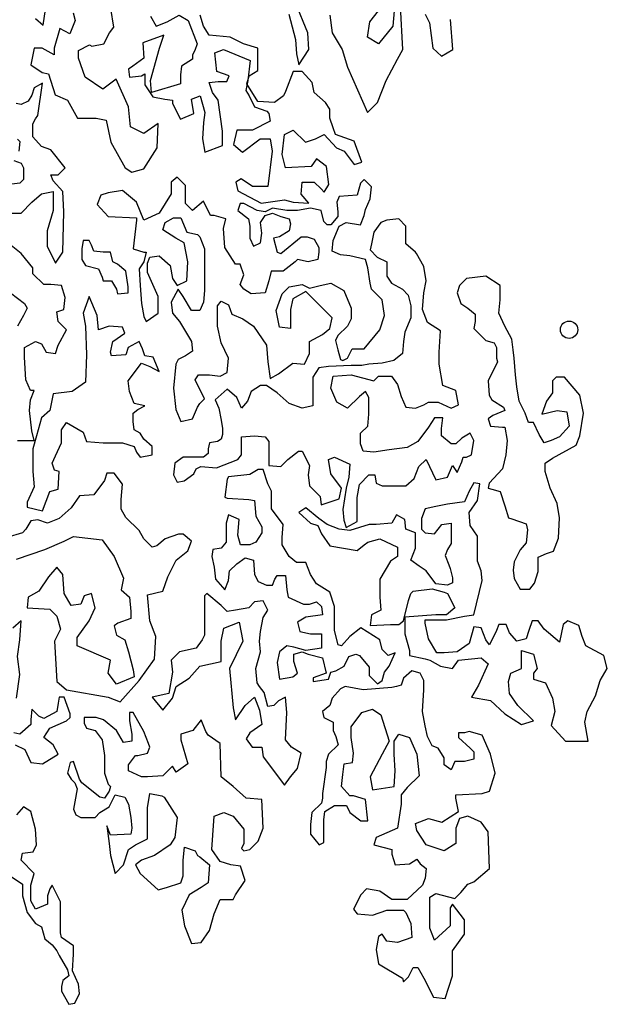
# Model space of a CAD drawing. Units: inches. Extents: x 62168 to 194582, y 10866 to 57200.
# Drawn here: x 171217 to 172519, y 13862 to 16044 of the extents above; entities that cross this region are included whole.
import ezdxf

# ---------------------------------------------------------------- set-up
doc = ezdxf.new("R2010")
doc.units = ezdxf.units.IN
doc.header["$MEASUREMENT"] = 0
doc.layers.add('ARBOLES', color=118, linetype='Continuous')

msp = doc.modelspace()

# ---------------------------------------------------------------- linework, layer by layer
at = {"layer": 'ARBOLES', "color": 126}
for points in [[(171813.7, 16056.5), (171828.4, 16000.2), (171830.9, 15968.3), (171835.8, 15943.8), (171857.9, 15978.1), (171855.4, 16014.9), (171828.4, 16081.1)], [(171904.5, 16054.1), (171909.4, 16014.9), (171931.5, 15978.1), (171943.7, 15938.9), (171987.9, 15838.4), (172009.9, 15860.5), (172029.6, 15909.5), (172054.1, 15956.1), (172066.4, 15978.1), (172061.4, 16073.7)], [(172046.7, 16063.9), (172044.3, 16029.6), (172012.4, 15990.4), (171987.9, 16005.1), (171992.8, 16039.4), (172012.4, 16063.9)], [(171199.3, 15615.6), (171220.4, 15615.6), (171244.2, 15639.4), (171265.3, 15657.8), (171291.7, 15663.1), (171291.7, 15620.9), (171278.5, 15576), (171278.5, 15541.8), (171297, 15504.8), (171312.8, 15528.6), (171315.4, 15618.3), (171312.8, 15663.1), (171291.7, 15686.8), (171286.4, 15700), (171302.2, 15700), (171318.1, 15715.9), (171286.4, 15755.4), (171265.3, 15763.3), (171246.8, 15784.4), (171246.8, 15813.5), (171252.1, 15824), (171257.4, 15831.9), (171267.9, 15903.1), (171249.4, 15892.6), (171244.2, 15876.8), (171236.2, 15863.6), (171220.4, 15855.7), (171209.8, 15858.3)], [(171212.5, 15779.2), (171217.8, 15773.9), (171215.1, 15752.8)], [(171204.6, 15731.7), (171220.4, 15726.4), (171225.7, 15715.9), (171225.7, 15689.5), (171217.8, 15681.6), (171194, 15678.9)], [(171212.5, 15111.8), (171249.4, 15111.8), (171244.2, 15132.9), (171238.9, 15177.7), (171241.5, 15201.5), (171249.4, 15222.6), (171241.5, 15222.6), (171231, 15246.3), (171228.3, 15296.4), (171228.3, 15317.5), (171252.1, 15330.7), (171265.3, 15325.4), (171275.8, 15307), (171297, 15304.3), (171302.2, 15322.8), (171320.7, 15357.1), (171302.2, 15375.6), (171299.6, 15396.7), (171315.4, 15401.9), (171318.1, 15428.3), (171310.1, 15454.7), (171286.4, 15457.3), (171270.6, 15457.3), (171246.8, 15481.1), (171246.8, 15494.3), (171220.4, 15525.9), (171191.4, 15549.7)], [(171196.6, 15438.9), (171228.3, 15415.1), (171233.6, 15404.6), (171225.7, 15388.8), (171212.5, 15365)]]:
    msp.add_lwpolyline(points, dxfattribs=at)
at = {"layer": 'ARBOLES', "color": 70}
for points in [[(171335.5, 16059), (171340.4, 16041.8), (171328.1, 16012.4), (171306, 16024.7), (171293.8, 15980.6), (171293.8, 15965.9), (171266.8, 15980.6), (171249.6, 15980.6), (171242.3, 15943.8), (171266.8, 15926.6), (171281.5, 15924.2), (171296.2, 15877.6), (171323.2, 15865.4), (171345.3, 15826.1), (171387, 15826.1), (171409, 15821.2), (171418.9, 15772.2), (171450.7, 15715.9), (171465.5, 15706), (171492.4, 15713.4), (171521.9, 15760), (171524.3, 15813.9), (171492.4, 15791.8), (171463, 15806.5), (171458.1, 15850.7), (171431.1, 15911.9), (171401.7, 15889.9), (171362.4, 15916.8), (171347.7, 15958.5), (171347.7, 15975.7), (171372.3, 15987.9), (171377.2, 15985.5), (171404.1, 15990.4), (171416.4, 16014.9), (171426.2, 16027.1), (171418.9, 16068.8)], [(171252.1, 16046.7), (171269.2, 16032), (171274.2, 16066.3)]]:
    msp.add_lwpolyline(points, dxfattribs=at)
at = {"layer": 'ARBOLES', "color": 108}
for points in [[(172115.4, 16056.5), (172125.2, 16036.9), (172132.6, 15980.6), (172152.2, 15963.4), (172176.7, 15978.1), (172171.8, 16044.3)], [(171507.2, 16051.6), (171519.4, 16029.6), (171543.9, 16039.4), (171570.9, 16054.1), (171590.5, 16041.8), (171610.2, 15990.4), (171605.3, 15975.7), (171600.4, 15965.9), (171600.4, 15956.1), (171575.8, 15941.3), (171573.4, 15921.7), (171573.4, 15902.1), (171509.6, 15882.5), (171507.2, 15909.5), (171526.8, 15980.6), (171536.6, 16010), (171490, 15992.8), (171492.4, 15958.5), (171467.9, 15941.3), (171458.1, 15934), (171460.6, 15916.8), (171487.5, 15919.3), (171494.9, 15924.2), (171494.9, 15899.7), (171512.1, 15872.7), (171539, 15867.8), (171556.2, 15865.4), (171556.2, 15858), (171573.4, 15823.7), (171602.8, 15836), (171597.9, 15867.8), (171617.5, 15875.2), (171627.3, 15838.4), (171624.9, 15816.3), (171622.4, 15779.6), (171627.3, 15750.2), (171666.6, 15764.9), (171666.6, 15796.7), (171656.8, 15865.4), (171644.5, 15882.5), (171637.1, 15904.6), (171656.8, 15907), (171676.4, 15907), (171681.3, 15919.3), (171654.3, 15929.1), (171649.4, 15970.8), (171669, 15978.1), (171727.9, 15953.6), (171723, 15909.5), (171718.1, 15887.4), (171725.4, 15875.2), (171737.7, 15850.7), (171764.7, 15840.9), (171769.6, 15836), (171772, 15818.8), (171732.8, 15799.2), (171698.5, 15799.2), (171691.1, 15767.3), (171710.7, 15750.2), (171750, 15779.6), (171772, 15779.6), (171776.9, 15752.6), (171767.1, 15674.2), (171732.8, 15674.2), (171708.3, 15691.3), (171696, 15684), (171700.9, 15664.4), (171752.4, 15637.4), (171803.9, 15644.8), (171823.5, 15639.9), (171857.9, 15637.4), (171840.7, 15657), (171843.2, 15684), (171870.1, 15684), (171884.9, 15669.3), (171892.2, 15661.9), (171902, 15679.1), (171897.1, 15718.3), (171875, 15735.5), (171862.8, 15718.3), (171806.4, 15715.9), (171799, 15745.3), (171803.9, 15789.4), (171823.5, 15799.2), (171850.5, 15772.2), (171872.6, 15779.6), (171892.2, 15789.4), (171919.2, 15760), (171936.4, 15752.6), (171958.4, 15723.2), (171975.6, 15728.1), (171958.4, 15774.7), (171916.7, 15789.4), (171911.8, 15804.1), (171904.5, 15826.1), (171904.5, 15845.8), (171894.7, 15860.5), (171870.1, 15882.5), (171865.2, 15904.6), (171843.2, 15929.1), (171823.5, 15929.1), (171806.4, 15885), (171801.5, 15875.2), (171781.8, 15860.5), (171745.1, 15862.9), (171720.5, 15902.1), (171725.4, 15919.3), (171745.1, 15931.5), (171745.1, 15980.6), (171713.2, 15990.4), (171683.7, 16005.1), (171637.1, 16010), (171624.9, 16029.6), (171617.5, 16054.1)], [(171207.4, 14437.5), (171228.5, 14427), (171241.7, 14397.9), (171268.1, 14395.3), (171302.4, 14416.4), (171291.8, 14437.5), (171270.7, 14453.3), (171283.9, 14474.4), (171302.4, 14482.4), (171320.9, 14490.3), (171328.8, 14498.2), (171328.8, 14506.1), (171315.6, 14543), (171305, 14543), (171302.4, 14529.8), (171299.7, 14511.4), (171270.7, 14495.5), (171260.1, 14500.8), (171244.3, 14516.6), (171241.7, 14492.9), (171241.7, 14482.4), (171217.9, 14461.2), (171204.7, 14463.9)], [(171191.5, 14150), (171223.2, 14128.9), (171223.2, 14102.5), (171233.7, 14065.6), (171252.2, 14041.8), (171265.4, 14033.9), (171273.3, 14007.5), (171289.2, 13994.3), (171299.7, 13981.1), (171305, 13970.6), (171323.5, 13938.9), (171326.1, 13925.8), (171312.9, 13915.2), (171310.3, 13902), (171310.3, 13891.5), (171326.1, 13862.4), (171339.3, 13865.1), (171349.9, 13886.2), (171347.3, 13907.3), (171334.1, 13936.3), (171336.7, 13973.2), (171336.7, 13991.7), (171310.3, 14010.2), (171307.7, 14020.7), (171307.7, 14068.2), (171307.7, 14089.3), (171289.2, 14126.2), (171283.9, 14118.3), (171278.6, 14102.5), (171278.6, 14084), (171252.2, 14073.5), (171241.7, 14091.9), (171241.7, 14126.2), (171249.6, 14152.6), (171220.5, 14181.6), (171223.2, 14197.5), (171246.9, 14200.1), (171254.9, 14215.9), (171252.2, 14250.2), (171241.7, 14289.8), (171225.8, 14300.3), (171210, 14281.9)]]:
    msp.add_lwpolyline(points, dxfattribs=at)
at = {"layer": 'ARBOLES', "color": 126}
for points in [[(171983.3, 15623.5), (171993.8, 15647.3), (171996.5, 15673.6), (171980.6, 15689.5), (171972.7, 15681.6), (171964.8, 15655.2), (171925.2, 15652.5), (171919.9, 15639.4), (171922.5, 15618.3), (171922.5, 15607.7), (171906.7, 15589.2), (171898.8, 15589.2), (171890.9, 15597.1), (171885.6, 15620.9), (171861.8, 15626.2), (171832.8, 15620.9), (171809, 15620.9), (171777.4, 15626.2), (171761.5, 15618.3), (171743.1, 15620.9), (171714, 15636.7), (171706.1, 15636.7), (171700.8, 15620.9), (171724.6, 15602.4), (171727.2, 15586.6), (171727.2, 15560.2), (171735.1, 15541.8), (171751, 15549.7), (171753.6, 15570.8), (171751, 15594.5), (171761.5, 15610.3), (171777.4, 15615.6), (171795.8, 15607.7), (171814.3, 15602.4), (171817, 15591.9), (171814.3, 15576), (171793.2, 15562.9), (171780, 15560.2), (171787.9, 15528.6), (171795.8, 15525.9), (171840.7, 15562.9), (171853.9, 15562.9), (171869.8, 15557.6), (171880.3, 15539.1), (171880.3, 15528.6), (171877.7, 15512.7), (171856.6, 15507.5), (171832.8, 15512.7), (171827.5, 15507.5), (171801.1, 15486.4), (171774.7, 15486.4), (171769.4, 15465.3), (171761.5, 15438.9), (171729.9, 15436.2), (171714, 15446.8), (171706.1, 15457.3), (171714, 15478.4), (171706.1, 15502.2), (171695.5, 15502.2), (171671.8, 15539.1), (171669.1, 15581.3), (171674.4, 15602.4), (171648, 15610.3), (171640.1, 15610.3), (171624.3, 15642), (171600.5, 15620.9), (171584.7, 15636.7), (171584.7, 15676.3), (171566.2, 15694.8), (171553, 15684.2), (171553, 15657.8), (171539.8, 15636.7), (171526.6, 15615.6), (171492.3, 15599.8), (171476.4, 15639.4), (171444.8, 15665.7), (171413.1, 15660.5), (171397.3, 15655.2), (171389.3, 15634.1), (171413.1, 15607.7), (171476.4, 15605.1), (171476.4, 15599.8), (171468.5, 15536.5), (171492.3, 15528.6), (171497.6, 15528.6), (171492.3, 15507.5), (171481.7, 15491.6), (171484.4, 15454.7), (171487, 15415.1), (171492.3, 15386.1), (171497.6, 15375.6), (171524, 15394), (171524, 15431), (171500.2, 15483.7), (171500.2, 15504.8), (171505.5, 15518), (171526.6, 15520.6), (171550.4, 15499.5), (171555.6, 15470.5), (171566.2, 15454.7), (171587.3, 15465.3), (171590, 15507.5), (171582, 15549.7), (171563.6, 15560.2), (171534.5, 15578.7), (171539.8, 15594.5), (171558.3, 15605.1), (171574.1, 15605.1), (171587.3, 15573.4), (171611.1, 15568.1), (171616.3, 15562.9), (171626.9, 15536.5), (171626.9, 15489), (171626.9, 15465.3), (171626.9, 15444.1), (171624.3, 15417.8), (171616.3, 15399.3), (171597.9, 15399.3), (171579.4, 15431), (171568.8, 15446.8), (171553, 15417.8), (171555.6, 15394), (171571.5, 15375.6), (171597.9, 15330.7), (171600.5, 15309.6), (171584.7, 15299.1), (171568.8, 15291.2), (171563.6, 15280.6), (171558.3, 15227.8), (171563.6, 15180.4), (171574.1, 15154), (171600.5, 15159.3), (171611.1, 15185.6), (171616.3, 15193.5), (171626.9, 15204.1), (171605.8, 15246.3), (171613.7, 15256.9), (171637.5, 15256.9), (171661.2, 15254.2), (171677.1, 15262.1), (171679.7, 15293.8), (171663.9, 15328.1), (171655.9, 15365), (171655.9, 15409.9), (171663.9, 15420.4), (171679.7, 15412.5), (171687.6, 15391.4), (171711.4, 15380.8), (171735.1, 15365), (171764.2, 15322.8), (171766.8, 15285.9), (171772.1, 15248.9), (171790.6, 15259.5), (171822.2, 15283.2), (171848.6, 15280.6), (171859.2, 15304.3), (171859.2, 15330.7), (171888.2, 15346.5), (171904.1, 15359.7), (171909.3, 15383.5), (171883, 15409.9), (171851.3, 15441.5), (171822.2, 15425.7), (171817, 15401.9), (171817, 15383.5), (171817, 15359.7), (171793.2, 15362.4), (171785.3, 15399.3), (171798.5, 15436.2), (171814.3, 15452.1), (171843.4, 15457.3), (171859.2, 15449.4), (171883, 15454.7), (171906.7, 15460), (171935.7, 15444.1), (171951.6, 15404.6), (171951.6, 15380.8), (171943.7, 15365), (171922.5, 15343.9), (171917.3, 15333.4), (171922.5, 15312.3), (171927.8, 15291.2), (171933.1, 15288.5), (171943.7, 15293.8), (171954.2, 15314.9), (171980.6, 15314.9), (172014.9, 15357.1), (172025.5, 15388.8), (172020.2, 15423), (171996.5, 15446.8), (171993.8, 15460), (171988.5, 15494.3), (171983.3, 15512.7), (171948.9, 15520.6), (171927.8, 15523.3), (171909.3, 15531.2), (171912, 15554.9), (171925.2, 15586.6), (171941, 15594.5), (171972.7, 15589.2), (171980.6, 15610.3)], [(172094.1, 15528.6), (172073, 15547), (172073, 15586.6), (172057.2, 15602.4), (172030.8, 15599.8), (172017.6, 15594.5), (172001.7, 15573.4), (171996.5, 15547), (171993.8, 15533.8), (172009.7, 15518), (172030.8, 15507.5), (172030.8, 15499.5), (172030.8, 15475.8), (172041.3, 15460), (172065.1, 15446.8), (172078.3, 15433.6), (172083.6, 15409.9), (172083.6, 15383.5), (172070.4, 15351.8), (172067.7, 15330.7), (172065.1, 15304.3), (172046.6, 15288.5), (172020.2, 15283.2), (171991.2, 15280.6), (171975.3, 15278), (171951.6, 15278), (171901.4, 15275.3), (171880.3, 15272.7), (171867.1, 15251.6), (171867.1, 15214.7), (171867.1, 15188.3), (171843.4, 15183), (171814.3, 15193.5), (171787.9, 15217.3), (171764.2, 15233.1), (171751, 15233.1), (171729.9, 15219.9), (171721.9, 15198.8), (171708.7, 15183), (171698.2, 15206.7), (171677.1, 15225.2), (171650.7, 15201.5), (171658.6, 15183), (171663.9, 15156.6), (171666.5, 15138.2), (171666.5, 15125), (171663.9, 15114.4), (171655.9, 15109.1), (171637.5, 15106.5), (171634.8, 15093.3), (171634.8, 15082.8), (171624.3, 15074.8), (171590, 15074.8), (171579.4, 15074.8), (171560.9, 15061.7), (171558.3, 15035.3), (171566.2, 15019.4), (171582, 15022.1), (171603.2, 15037.9), (171608.4, 15048.5), (171619, 15053.7), (171653.3, 15051.1), (171700.8, 15069.6), (171708.7, 15080.1), (171708.7, 15119.7), (171737.8, 15122.3), (171761.5, 15119.7), (171769.4, 15109.1), (171769.4, 15074.8), (171769.4, 15064.3), (171769.4, 15056.4), (171795.8, 15053.7), (171811.7, 15069.6), (171835.4, 15088), (171843.4, 15088), (171859.2, 15056.4), (171856.6, 15035.3), (171859.2, 15011.5), (171883, 14987.8), (171885.6, 14969.3), (171925.2, 14982.5), (171930.5, 15006.3), (171906.7, 15037.9), (171901.4, 15069.6), (171914.6, 15074.8), (171948.9, 15059), (171946.3, 15030), (171941, 15006.3), (171933.1, 14958.8), (171935.7, 14935), (171941, 14919.2), (171964.8, 14932.4), (171964.8, 14969.3), (171964.8, 14985.2), (171970.1, 15014.2), (171991.2, 15035.3), (172004.4, 15035.3), (172007, 15016.8), (172020.2, 15011.5), (172073, 15011.5), (172091.5, 15027.4), (172102, 15053.7), (172117.9, 15069.6), (172139, 15024.7), (172165.4, 15030), (172176, 15056.4), (172186.5, 15040.5), (172197.1, 15064.3), (172199.7, 15074.8), (172207.6, 15074.8), (172218.2, 15080.1), (172223.5, 15111.8), (172215.5, 15127.6), (172197.1, 15117), (172183.9, 15103.9), (172173.3, 15103.9), (172152.2, 15122.3), (172152.2, 15138.2), (172154.8, 15161.9), (172136.4, 15161.9), (172123.2, 15140.8), (172099.4, 15109.1), (172075.6, 15095.9), (172036.1, 15090.7), (172001.7, 15085.4), (171978, 15088), (171972.7, 15103.9), (171972.7, 15127.6), (171988.5, 15143.4), (171991.2, 15169.8), (171991.2, 15206.7), (171983.3, 15219.9), (171970.1, 15209.4), (171943.7, 15183), (171919.9, 15196.2), (171906.7, 15227.8), (171912, 15254.2), (171951.6, 15256.9), (172001.7, 15243.7), (172012.3, 15254.2), (172041.3, 15254.2), (172054.5, 15235.8), (172062.4, 15209.4), (172073, 15185.6), (172094.1, 15183), (172112.6, 15190.9), (172123.2, 15196.2), (172144.3, 15196.2), (172173.3, 15183), (172189.2, 15190.9), (172183.9, 15222.6), (172154.8, 15233.1), (172146.9, 15280.6), (172146.9, 15307), (172149.6, 15354.5), (172120.5, 15372.9), (172110, 15401.9), (172112.6, 15438.9), (172117.9, 15465.3), (172112.6, 15496.9), (172096.8, 15525.9)], [(172492.8, 14545.8), (172503.4, 14580.1), (172519.2, 14606.5), (172511.3, 14635.5), (172471.7, 14656.6), (172463.8, 14677.7), (172455.9, 14701.5), (172432.1, 14712), (172421.6, 14704.1), (172413.6, 14664.5), (172379.3, 14693.5), (172366.1, 14712), (172352.9, 14712), (172345, 14690.9), (172339.7, 14672.4), (172318.6, 14667.2), (172302.8, 14685.6), (172294.9, 14704.1), (172279, 14704.1), (172273.7, 14690.9), (172257.9, 14659.2), (172250, 14669.8), (172239.4, 14696.2), (172223.6, 14698.8), (172213, 14661.9), (172186.6, 14643.4), (172157.6, 14640.8), (172141.8, 14640.8), (172123.3, 14672.4), (172115.4, 14706.7), (172115.4, 14714.6), (172136.5, 14714.6), (172149.7, 14714.6), (172162.9, 14714.6), (172202.5, 14722.6), (172223.6, 14725.2), (172242.1, 14801.7), (172239.4, 14822.8), (172231.5, 14843.9), (172231.5, 14899.3), (172215.7, 14923), (172213, 14952.1), (172231.5, 14978.4), (172236.8, 15015.4), (172223.6, 15018), (172213, 14999.5), (172202.5, 14975.8), (172165.5, 14970.5), (172139.1, 14965.2), (172115.4, 14960), (172107.4, 14938.9), (172107.4, 14915.1), (172115.4, 14907.2), (172136.5, 14904.6), (172152.3, 14925.7), (172173.4, 14928.3), (172173.4, 14883.5), (172165.5, 14870.3), (172160.2, 14857.1), (172168.2, 14836), (172170.8, 14828.1), (172176.1, 14807), (172176.1, 14796.4), (172165.5, 14791.1), (172139.1, 14793.8), (172118, 14822.8), (172102.2, 14833.3), (172083.7, 14846.5), (172094.3, 14872.9), (172094.3, 14907.2), (172073.1, 14915.1), (172070.5, 14936.2), (172052, 14946.8), (172041.5, 14928.3), (172007.1, 14925.7), (171991.3, 14925.7), (171949.1, 14912.5), (171925.3, 14915.1), (171898.9, 14925.7), (171880.4, 14938.9), (171851.4, 14962.6), (171835.6, 14952.1), (171862, 14928.3), (171877.8, 14923), (171885.7, 14904.6), (171904.2, 14878.2), (171964.9, 14867.6), (171980.7, 14880.8), (171988.7, 14886.1), (172015.1, 14894), (172054.7, 14875.6), (172054.7, 14854.5), (172038.8, 14843.9), (172015.1, 14804.3), (172015.1, 14764.8), (172017.7, 14735.7), (171996.6, 14725.2), (171993.9, 14701.5), (172038.8, 14704.1), (172049.4, 14704.1), (172057.3, 14704.1), (172067.9, 14712), (172078.4, 14756.8), (172083.7, 14772.7), (172089, 14778), (172131.2, 14783.2), (172157.6, 14775.3), (172165.5, 14772.7), (172181.4, 14741), (172162.9, 14725.2), (172139.1, 14725.2), (172070.5, 14719.9), (172070.5, 14683), (172081.1, 14646.1), (172081.1, 14635.5), (172115.4, 14627.6), (172125.9, 14625), (172149.7, 14611.8), (172176.1, 14606.5), (172189.3, 14625), (172239.4, 14630.2), (172255.3, 14617), (172234.2, 14569.6), (172218.3, 14543.2), (172260.5, 14535.3), (172292.2, 14506.2), (172329.2, 14482.5), (172355.6, 14490.4), (172321.3, 14524.7), (172302.8, 14551.1), (172300.1, 14577.5), (172305.4, 14595.9), (172329.2, 14606.5), (172329.2, 14646.1), (172355.6, 14638.1), (172363.5, 14606.5), (172355.6, 14595.9), (172355.6, 14582.7), (172382, 14574.8), (172397.8, 14540.5), (172403.1, 14511.5), (172395.2, 14479.9), (172426.8, 14445.6), (172477, 14445.6), (172469.1, 14487.8), (172474.4, 14511.5)], [(171819.8, 14432.2), (171806.6, 14448.1), (171809.2, 14508.7), (171806.6, 14543), (171790.7, 14535.1), (171780.2, 14524.6), (171767, 14521.9), (171759, 14553.6), (171748.5, 14566.8), (171743.2, 14574.7), (171740.6, 14606.3), (171751.1, 14643.3), (171748.5, 14667), (171751.1, 14688.1), (171756.4, 14719.8), (171767, 14735.6), (171756.4, 14756.7), (171737.9, 14754.1), (171724.7, 14740.9), (171695.7, 14735.6), (171677.2, 14733), (171664, 14746.1), (171632.3, 14772.5), (171627.1, 14767.2), (171627.1, 14751.4), (171627.1, 14680.2), (171621.8, 14669.6), (171608.6, 14651.2), (171571.6, 14643.3), (171553.1, 14624.8), (171555.8, 14598.4), (171547.9, 14550.9), (171510.9, 14543), (171534.7, 14514), (171555.8, 14540.4), (171563.7, 14566.8), (171592.7, 14585.2), (171616.5, 14611.6), (171664, 14622.2), (171664, 14667), (171669.3, 14696), (171703.6, 14709.2), (171711.5, 14667), (171682.5, 14606.3), (171690.4, 14519.3), (171695.7, 14492.9), (171716.8, 14524.6), (171737.9, 14543), (171748.5, 14514), (171753.8, 14482.4), (171727.4, 14463.9), (171719.4, 14450.7), (171732.6, 14432.2), (171753.8, 14432.2), (171756.4, 14411.1), (171803.9, 14347.8), (171817.1, 14366.3), (171832.9, 14384.7), (171840.9, 14419)]]:
    msp.add_lwpolyline(points, close=True, dxfattribs=at)
at = {"layer": 'ARBOLES', "color": 108}
for points in [[(171452.7, 15486.4), (171434.2, 15502.2), (171423.7, 15507.5), (171418.4, 15528.6), (171402.5, 15528.6), (171381.4, 15531.2), (171376.1, 15544.4), (171370.9, 15554.9), (171357.7, 15554.9), (171355, 15536.5), (171355, 15512.7), (171362.9, 15499.5), (171392, 15491.6), (171399.9, 15473.2), (171402.5, 15465.3), (171421, 15465.3), (171431.6, 15446.8), (171434.2, 15436.2), (171458, 15438.9), (171458, 15452.1)], [(171513.4, 15296.4), (171494.9, 15299.1), (171489.6, 15314.9), (171481.7, 15330.7), (171458, 15317.5), (171452.7, 15301.7), (171421, 15299.1), (171418.4, 15307), (171423.7, 15330.7), (171450.1, 15349.2), (171444.8, 15362.4), (171415.7, 15365), (171392, 15357.1), (171389.3, 15388.8), (171370.9, 15431), (171357.7, 15394), (171362.9, 15365), (171365.6, 15301.7), (171362.9, 15241), (171333.9, 15219.9), (171291.7, 15214.7), (171283.8, 15177.7), (171265.3, 15161.9), (171254.7, 15122.3), (171246.8, 15093.3), (171246.8, 15082.8), (171246.8, 15043.2), (171249.4, 15008.9), (171233.6, 14974.6), (171233.6, 14964), (171267.9, 14956.1), (171275.8, 14977.2), (171283.8, 14998.3), (171302.2, 15003.6), (171304.9, 15043.2), (171294.3, 15045.8), (171289, 15061.7), (171297, 15077.5), (171310.1, 15106.5), (171310.1, 15135.5), (171320.7, 15151.3), (171357.7, 15130.2), (171365.6, 15109.1), (171402.5, 15106.5), (171444.8, 15106.5), (171471.2, 15098.6), (171476.4, 15085.4), (171484.4, 15074.8), (171510.8, 15080.1), (171510.8, 15098.6), (171492.3, 15114.4), (171484.4, 15127.6), (171471.2, 15135.5), (171468.5, 15154), (171468.5, 15172.4), (171479.1, 15180.4), (171494.9, 15188.3), (171471.2, 15193.5), (171460.6, 15219.9), (171458, 15243.7), (171487, 15283.2), (171505.5, 15275.3), (171526.6, 15264.8)], [(171756.4, 15047), (171745.8, 15047), (171727.3, 15036.5), (171679.8, 15031.2), (171677.2, 15025.9), (171671.9, 14986.3), (171677.2, 14983.7), (171724.7, 14981.1), (171737.9, 14978.4), (171740.5, 14944.1), (171753.7, 14920.4), (171753.7, 14907.2), (171740.5, 14886.1), (171727.3, 14880.8), (171706.2, 14880.8), (171700.9, 14901.9), (171703.6, 14936.2), (171679.8, 14946.8), (171674.5, 14928.3), (171674.5, 14909.8), (171674.5, 14886.1), (171664, 14872.9), (171645.5, 14870.3), (171642.9, 14854.5), (171648.1, 14830.7), (171650.8, 14804.3), (171671.9, 14780.6), (171679.8, 14801.7), (171682.5, 14822.8), (171698.3, 14838.6), (171716.8, 14851.8), (171735.3, 14846.5), (171737.9, 14814.9), (171745.8, 14799.1), (171764.3, 14791.1), (171777.5, 14791.1), (171782.8, 14804.3), (171788.1, 14812.2), (171806.5, 14812.2), (171809.2, 14780.6), (171811.8, 14764.8), (171846.1, 14748.9), (171859.3, 14748.9), (171875.2, 14754.2), (171885.7, 14743.7), (171888.4, 14725.2), (171851.4, 14719.9), (171832.9, 14709.4), (171838.2, 14688.3), (171862, 14683), (171885.7, 14683), (171885.7, 14651.3), (171851.4, 14646.1), (171825, 14654), (171809.2, 14656.6), (171793.3, 14643.4), (171788.1, 14619.7), (171793.3, 14582.7), (171822.4, 14588), (171832.9, 14595.9), (171825, 14622.3), (171825, 14638.1), (171843.5, 14643.4), (171856.7, 14638.1), (171888.4, 14630.2), (171896.3, 14595.9), (171867.2, 14585.4), (171867.2, 14577.5), (171901.6, 14582.7), (171906.8, 14598.6), (171917.4, 14601.2), (171935.9, 14611.8), (171946.4, 14632.9), (171962.3, 14638.1), (171970.2, 14635.5), (171991.3, 14609.1), (171991.3, 14590.7), (172009.8, 14572.2), (172020.3, 14580.1), (172025.6, 14598.6), (172036.2, 14611.8), (172049.4, 14640.8), (172033.5, 14635.5), (172020.3, 14648.7), (172015.1, 14669.8), (171972.8, 14696.2), (171949.1, 14677.7), (171930.6, 14656.6), (171922.7, 14659.2), (171914.8, 14690.9), (171914.8, 14743.7), (171904.2, 14775.3), (171875.2, 14793.8), (171862, 14814.9), (171851.4, 14841.3), (171830.3, 14841.3), (171814.4, 14854.5), (171798.6, 14880.8), (171798.6, 14896.7), (171801.2, 14925.7), (171774.9, 14960), (171774.9, 14999.5), (171766.9, 15015.4)], [(172202.5, 14463.9), (172189.3, 14463.9), (172189.3, 14453.3), (172215.7, 14429.6), (172223.6, 14421.7), (172223.6, 14405.9), (172202.5, 14400.6), (172181.4, 14400.6), (172173.5, 14382.1), (172157.6, 14392.7), (172157.6, 14408.5), (172144.4, 14429.6), (172131.2, 14434.9), (172120.7, 14456), (172115.4, 14479.7), (172110.1, 14511.4), (172112.8, 14558.9), (172112.8, 14580), (172104.8, 14595.8), (172086.4, 14601.1), (172067.9, 14585.2), (172062.6, 14569.4), (172052, 14566.8), (172041.5, 14564.1), (171978.1, 14558.9), (171938.5, 14566.8), (171928, 14561.5), (171909.5, 14540.4), (171904.2, 14524.6), (171888.4, 14511.4), (171891, 14498.2), (171912.1, 14487.6), (171912.1, 14469.2), (171917.4, 14456), (171922.7, 14437.5), (171901.6, 14416.4), (171896.3, 14400.6), (171896.3, 14387.4), (171888.4, 14329.4), (171888.4, 14318.8), (171885.7, 14308.2), (171864.6, 14287.1), (171862, 14260.8), (171862, 14239.7), (171880.5, 14215.9), (171891, 14221.2), (171891, 14252.9), (171891, 14271.3), (171893.7, 14289.8), (171914.8, 14303), (171941.2, 14303), (171949.1, 14287.1), (171972.9, 14268.7), (171988.7, 14268.7), (171983.4, 14316.2), (171957, 14324.1), (171949.1, 14324.1), (171930.6, 14345.2), (171933.3, 14371.6), (171935.9, 14395.3), (171954.4, 14397.9), (171957, 14419), (171951.7, 14453.3), (171951.7, 14477.1), (171975.5, 14508.7), (171999.2, 14516.6), (172017.7, 14503.5), (172036.2, 14445.4), (172020.4, 14416.4), (171994, 14366.3), (171999.2, 14337.3), (172046.8, 14345.2), (172049.4, 14379.5), (172046.8, 14416.4), (172046.8, 14445.4), (172057.3, 14461.2), (172081.1, 14453.3), (172096.9, 14416.4), (172102.2, 14368.9), (172075.8, 14342.5), (172062.6, 14326.7), (172062.6, 14305.6), (172054.7, 14252.9), (172007.2, 14231.7), (172001.9, 14215.9), (172041.5, 14205.4), (172041.5, 14194.8), (172049.4, 14171.1), (172081.1, 14173.7), (172096.9, 14184.3), (172104.8, 14173.7), (172118, 14163.2), (172115.4, 14142.1), (172110.1, 14126.2), (172075.8, 14094.6), (172052, 14094.6), (172041.5, 14094.6), (172015.1, 14113), (171986, 14118.3), (171972.9, 14105.1), (171957, 14073.5), (171964.9, 14062.9), (171999.2, 14060.3), (172030.9, 14070.8), (172067.9, 14070.8), (172073.2, 14065.6), (172083.7, 14041.8), (172086.4, 14010.2), (172054.7, 13999.6), (172030.9, 14002.3), (172020.4, 14018.1), (172012.4, 14012.8), (172007.2, 13983.8), (172012.4, 13952.1), (172065.2, 13920.5), (172067.9, 13912.6), (172078.4, 13923.1), (172089, 13944.2), (172099.6, 13944.2), (172112.8, 13920.5), (172133.9, 13878.3), (172160.3, 13875.6), (172176.1, 13925.8), (172176.1, 13954.8), (172176.1, 13981.1), (172202.5, 14018.1), (172202.5, 14049.7), (172176.1, 14084), (172170.8, 14076.1), (172170.8, 14036.5), (172136.5, 14004.9), (172125.9, 14031.3), (172125.9, 14099.9), (172139.1, 14107.8), (172181.4, 14097.2), (172194.6, 14110.4), (172210.4, 14128.9), (172223.6, 14134.1), (172257.9, 14163.2), (172255.3, 14244.9), (172239.5, 14266), (172210.4, 14279.2), (172191.9, 14274), (172184, 14252.9), (172184, 14218.6), (172157.6, 14202.7), (172118, 14215.9), (172096.9, 14247.6), (172094.3, 14263.4), (172123.3, 14274), (172152.3, 14266), (172189.3, 14289.8), (172184, 14318.8), (172184, 14326.7), (172242.1, 14329.4), (172257.9, 14334.6), (172271.1, 14374.2), (172260.6, 14416.4), (172242.1, 14458.6), (172213.1, 14466.5)]]:
    msp.add_lwpolyline(points, close=True, dxfattribs=at)
at = {"layer": 'ARBOLES', "color": 70}
for points in [[(172307.9, 15336), (172292.1, 15365), (172278.9, 15394), (172281.5, 15423), (172281.5, 15454.7), (172249.9, 15475.8), (172207.6, 15470.5), (172191.8, 15454.7), (172186.5, 15438.9), (172194.4, 15415.1), (172210.3, 15404.6), (172226.1, 15391.4), (172226.1, 15375.6), (172223.5, 15359.7), (172249.9, 15333.4), (172268.3, 15328.1), (172273.6, 15317.5), (172273.6, 15293.8), (172276.3, 15285.9), (172255.1, 15243.7), (172257.8, 15212), (172263.1, 15201.5), (172289.5, 15185.6), (172292.1, 15177.7), (172265.7, 15167.2), (172255.1, 15159.3), (172260.4, 15143.4), (172286.8, 15140.8), (172292.1, 15140.8), (172297.4, 15111.8), (172294.7, 15080.1), (172286.8, 15048.5), (172257.8, 15016.8), (172255.1, 15006.3), (172263.1, 15003.6), (172281.5, 14998.3), (172292.1, 14966.7), (172300, 14940.3), (172307.9, 14937.7), (172339.6, 14927.1), (172342.3, 14913.9), (172339.6, 14884.9), (172326.4, 14869.1), (172313.2, 14842.7), (172310.6, 14824.2), (172313.2, 14805.8), (172326.4, 14782), (172347.5, 14782), (172358.1, 14795.2), (172366, 14821.6), (172366, 14853.3), (172384.5, 14861.2), (172400.3, 14866.4), (172410.9, 14895.5), (172413.5, 14940.3), (172408.2, 14972), (172392.4, 15006.3), (172381.8, 15043.2), (172381.8, 15061.7), (172397.7, 15072.2), (172450.5, 15101.2), (172458.4, 15122.3), (172466.3, 15172.4), (172458.4, 15212), (172424.1, 15251.6), (172405.6, 15251.6), (172397.7, 15243.7), (172397.7, 15217.3), (172384.5, 15198.8), (172373.9, 15169.8), (172408.2, 15177.7), (172429.4, 15175.1), (172434.6, 15143.4), (172413.5, 15119.7), (172395, 15111.8), (172379.2, 15106.5), (172368.6, 15125), (172355.5, 15151.3), (172344.9, 15151.3), (172337, 15172.4), (172323.8, 15198.8), (172318.5, 15230.5), (172315.9, 15256.9), (172313.2, 15293.8), (172310.6, 15312.3)], [(171727.4, 14205.4), (171745.8, 14223.8), (171756.4, 14252.9), (171753.8, 14316.2), (171719.4, 14318.8), (171690.4, 14345.2), (171664, 14366.3), (171661.4, 14440.1), (171635, 14458.6), (171629.7, 14466.5), (171619.1, 14492.9), (171600.7, 14469.2), (171574.3, 14461.2), (171574.3, 14448.1), (171590.1, 14395.3), (171563.7, 14376.8), (171555.8, 14390), (171534.7, 14368.9), (171500.4, 14366.3), (171487.2, 14366.3), (171458.1, 14379.5), (171458.1, 14392.7), (171474, 14413.8), (171479.2, 14413.8), (171500.4, 14419), (171505.6, 14432.2), (171503, 14440.1), (171492.4, 14466.5), (171468.7, 14508.7), (171460.8, 14508.7), (171460.8, 14495.5), (171460.8, 14490.3), (171466, 14461.2), (171466, 14445.4), (171447.6, 14442.8), (171431.7, 14469.2), (171402.7, 14492.9), (171386.8, 14498.2), (171360.5, 14498.2), (171360.5, 14485), (171365.7, 14474.4), (171384.2, 14469.2), (171400, 14448.1), (171405.3, 14413.8), (171405.3, 14374.2), (171413.2, 14350.5), (171418.5, 14345.2), (171415.9, 14334.6), (171405.3, 14318.8), (171394.8, 14321.4), (171355.2, 14353.1), (171349.9, 14361), (171336.7, 14400.6), (171328.8, 14397.9), (171323.5, 14374.2), (171331.4, 14361), (171339.3, 14353.1), (171344.6, 14339.9), (171339.3, 14310.9), (171336.7, 14295.1), (171342, 14281.9), (171352.5, 14276.6), (171384.2, 14276.6), (171394.8, 14287.1), (171415.9, 14300.3), (171429.1, 14326.7), (171450.2, 14321.4), (171458.1, 14305.6), (171463.4, 14276.6), (171466, 14252.9), (171463.4, 14239.7), (171418.5, 14237), (171410.6, 14258.1), (171415.9, 14218.6), (171418.5, 14192.2), (171429.1, 14152.6), (171447.6, 14171.1), (171458.1, 14205.4), (171474, 14215.9), (171500.4, 14229.1), (171500.4, 14258.1), (171500.4, 14297.7), (171505.6, 14329.4), (171532, 14324.1), (171537.3, 14321.4), (171566.3, 14276.6), (171561.1, 14231.7), (171550.5, 14215.9), (171516.2, 14192.2), (171487.2, 14181.6), (171474, 14171.1), (171484.5, 14152.6), (171524.1, 14115.7), (171542.6, 14121), (171574.3, 14131.5), (171579.5, 14147.3), (171579.5, 14181.6), (171582.2, 14210.6), (171605.9, 14202.7), (171611.2, 14192.2), (171616.5, 14189.5), (171637.6, 14171.1), (171635, 14131.5), (171619.1, 14121), (171592.7, 14105.1), (171576.9, 14070.8), (171582.2, 14036.5), (171598, 13997), (171619.1, 13999.6), (171637.6, 14026), (171648.2, 14062.9), (171661.4, 14094.6), (171690.4, 14094.6), (171695.7, 14105.1), (171716.8, 14136.8), (171706.2, 14168.4), (171685.1, 14171.1), (171661.4, 14179), (171642.9, 14205.4), (171645.5, 14237), (171648.2, 14279.2), (171669.3, 14287.1), (171690.4, 14279.2), (171714.2, 14250.2), (171714.2, 14218.6), (171708.9, 14208), (171714.2, 14202.7)]]:
    msp.add_lwpolyline(points, close=True, dxfattribs=at)
at = {"layer": 'ARBOLES', "color": 71}
for points in [[(171210, 14849), (171273.3, 14870.1), (171315.6, 14888.6), (171336.7, 14899.1), (171400, 14891.2), (171426.4, 14854.3), (171447.6, 14806.8), (171442.3, 14780.4), (171460.8, 14764.6), (171463.4, 14733), (171463.4, 14717.1), (171434.4, 14706.6), (171426.4, 14701.3), (171431.7, 14680.2), (171450.2, 14669.6), (171458.1, 14643.3), (171468.7, 14603.7), (171471.3, 14587.9), (171431.7, 14572), (171413.2, 14595.8), (171418.5, 14624.8), (171344.6, 14656.5), (171344.6, 14674.9), (171371, 14711.9), (171384.2, 14740.9), (171376.3, 14772.5), (171360.5, 14767.2), (171352.5, 14748.8), (171331.4, 14746.1), (171315.6, 14772.5), (171312.9, 14814.7), (171299.7, 14830.6), (171281.3, 14809.5), (171260.1, 14777.8), (171236.4, 14764.6), (171233.7, 14740.9), (171283.9, 14738.2), (171299.7, 14722.4), (171307.7, 14693.4), (171294.5, 14667), (171299.7, 14577.3), (171320.9, 14558.9), (171413.2, 14543), (171439.6, 14532.5), (171481.9, 14580), (171516.2, 14627.4), (171518.8, 14677.6), (171505.6, 14711.9), (171500.4, 14769.9), (171534.7, 14777.8), (171545.2, 14809.5), (171563.7, 14846.4), (171590.1, 14867.5), (171598, 14888.6), (171579.5, 14904.4), (171569, 14904.4), (171539.9, 14893.9), (171521.5, 14878), (171510.9, 14875.4), (171492.4, 14893.9), (171481.9, 14912.3), (171452.8, 14941.3), (171442.3, 14959.8), (171442.3, 14980.9), (171444.9, 15015.2), (171426.4, 15039), (171410.6, 15039), (171405.3, 15023.1), (171381.6, 14991.5), (171349.9, 14988.8), (171331.4, 14962.5), (171305, 14938.7), (171278.6, 14928.2), (171257.5, 14936.1), (171241.7, 14933.4), (171231.1, 14915), (171223.2, 14907.1), (171188.9, 14896.5)], [(171210, 14540.4), (171217.9, 14593.1), (171212.6, 14632.7), (171217.9, 14669.6), (171220.5, 14711.9), (171202.1, 14696)]]:
    msp.add_lwpolyline(points, dxfattribs=at)
at = {"layer": 'ARBOLES', "color": 108}
msp.add_circle((172434.6, 15357.1), 19.2, dxfattribs=at)

doc.saveas('drawing.dxf')
